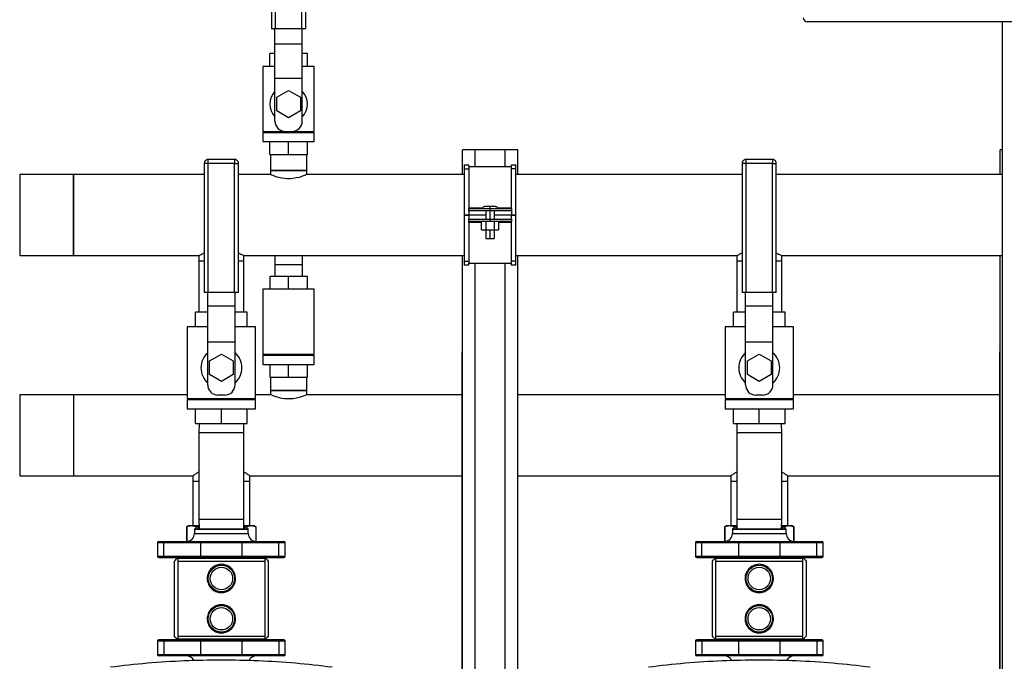
# Model space of a CAD drawing. Units: inches. Extents: x 0.4 to 10.6, y 0.4 to 8.1.
# Drawn here: x 6.5 to 7.6, y 3 to 3.7 of the extents above; entities that cross this region are included whole.
import ezdxf

# ---------------------------------------------------------------- set-up
doc = ezdxf.new("R2010")
doc.units = ezdxf.units.IN
doc.header["$MEASUREMENT"] = 0

msp = doc.modelspace()

# ---------------------------------------------------------------- linework, layer by layer
at = {"color": 7, "linetype": 'Continuous', "lineweight": 25}
for p, q in [((6.784, 3.8373), (6.784, 3.7299)), ((6.7886, 3.7299), (6.7886, 3.8373)), ((6.8194, 3.7299), (6.8194, 3.8373)), ((6.824, 3.7299), (6.824, 3.8373)), ((7.928, 3.7383), (7.4114, 3.7383)), ((7.6397, 3.7383), (7.6397, 2.5745)), ((6.7886, 3.7299), (6.784, 3.7299)), ((6.788, 3.7123), (6.788, 3.7299)), ((6.8194, 3.7299), (6.7886, 3.7299)), ((6.824, 3.7299), (6.8194, 3.7299)), ((6.82, 3.7123), (6.82, 3.7299)), ((6.788, 3.7123), (6.82, 3.7123)), ((6.788, 3.6723), (6.788, 3.7123)), ((6.82, 3.6723), (6.82, 3.7123)), ((6.7819, 3.6859), (6.7819, 3.7009)), ((6.788, 3.7009), (6.7819, 3.7009)), ((6.8262, 3.7009), (6.82, 3.7009)), ((6.8262, 3.6859), (6.8262, 3.7009)), ((6.774, 3.6859), (6.774, 3.6099)), ((6.788, 3.6859), (6.774, 3.6859)), ((6.834, 3.6859), (6.82, 3.6859)), ((6.834, 3.6099), (6.834, 3.6859)), ((6.788, 3.6723), (6.82, 3.6723)), ((6.788, 3.6219), (6.788, 3.6723)), ((6.82, 3.6219), (6.82, 3.6723)), ((6.7902, 3.6499), (6.804, 3.6579)), ((6.804, 3.6579), (6.8179, 3.6499)), ((6.7902, 3.6339), (6.7902, 3.6499)), ((6.8179, 3.6499), (6.8179, 3.6339)), ((6.804, 3.6259), (6.7902, 3.6339)), ((6.8179, 3.6339), (6.804, 3.6259)), ((6.774, 3.6099), (6.8, 3.6099)), ((6.7819, 3.6087), (6.7819, 3.6099)), ((6.8, 3.6099), (6.808, 3.6099)), ((6.804, 3.6087), (6.804, 3.6099)), ((6.808, 3.6099), (6.834, 3.6099)), ((6.8262, 3.6087), (6.8262, 3.6099)), ((6.774, 3.6087), (6.774, 3.5979)), ((6.774, 3.6087), (6.834, 3.6087)), ((6.774, 3.5979), (6.834, 3.5979)), ((6.7819, 3.5829), (6.7819, 3.5979)), ((6.804, 3.5829), (6.804, 3.5979)), ((6.8262, 3.5829), (6.8262, 3.5979)), ((6.834, 3.5979), (6.834, 3.6087)), ((7.0075, 3.5593), (7.0075, 3.5881)), ((7.0225, 3.5881), (7.0075, 3.5881)), ((7.0225, 3.5683), (7.0225, 3.5881)), ((7.0575, 3.5881), (7.0225, 3.5881)), ((7.0575, 3.5683), (7.0575, 3.5881)), ((7.0725, 3.5881), (7.0575, 3.5881)), ((7.0725, 3.5593), (7.0725, 3.5881)), ((7.6374, 3.5593), (7.6374, 3.5881)), ((7.6397, 3.5881), (7.6374, 3.5881)), ((6.7407, 3.577), (6.7099, 3.577)), ((6.7819, 3.5829), (6.804, 3.5829)), ((6.7828, 3.5829), (6.7828, 3.564)), ((6.804, 3.5829), (6.8262, 3.5829)), ((6.8252, 3.564), (6.8252, 3.5829)), ((7.3706, 3.577), (7.3398, 3.577)), ((6.7053, 3.5724), (6.7053, 3.421)), ((6.7099, 3.5724), (6.7087, 3.5724)), ((6.7099, 3.421), (6.7099, 3.5724)), ((6.7407, 3.5724), (6.7099, 3.5724)), ((6.7407, 3.421), (6.7407, 3.5724)), ((6.7453, 3.421), (6.7453, 3.5724)), ((6.7828, 3.564), (6.7828, 3.5593)), ((6.8252, 3.564), (6.7828, 3.564)), ((6.7828, 3.564), (6.8121, 3.564)), ((6.8121, 3.564), (6.8252, 3.564)), ((6.8252, 3.5593), (6.8252, 3.564)), ((7.0101, 3.5708), (7.0151, 3.5708)), ((7.0101, 3.5658), (7.0101, 3.5708)), ((7.0101, 3.5658), (7.0151, 3.5658)), ((7.0151, 3.5686), (7.0151, 3.5708)), ((7.0649, 3.5683), (7.0151, 3.5683)), ((7.0651, 3.5686), (7.0651, 3.5708)), ((7.0651, 3.5708), (7.0701, 3.5708)), ((7.0701, 3.5658), (7.0651, 3.5658)), ((7.0701, 3.5658), (7.0701, 3.5708)), ((7.3352, 3.5724), (7.3352, 3.421)), ((7.3398, 3.5724), (7.3386, 3.5724)), ((7.3398, 3.421), (7.3398, 3.5724)), ((7.3706, 3.5724), (7.3398, 3.5724)), ((7.3706, 3.421), (7.3706, 3.5724)), ((7.3752, 3.421), (7.3752, 3.5724)), ((6.5521, 3.5593), (6.4891, 3.5593)), ((6.4891, 3.5593), (6.4891, 3.4643)), ((6.7053, 3.5593), (6.5521, 3.5593)), ((6.5521, 3.5593), (6.5521, 3.5118)), ((6.5521, 3.4643), (6.5521, 3.5593)), ((6.7828, 3.5593), (6.7453, 3.5593)), ((7.0101, 3.5593), (6.8252, 3.5593)), ((7.3352, 3.5593), (7.0701, 3.5593)), ((7.6397, 3.5593), (7.3752, 3.5593)), ((7.0151, 3.5169), (7.0151, 3.5194)), ((7.0401, 3.5169), (7.0401, 3.5194)), ((7.0649, 3.5194), (7.0649, 3.5169)), ((6.5521, 3.5118), (6.5521, 3.4643)), ((7.0101, 3.5121), (7.0151, 3.5121)), ((7.0101, 3.5117), (7.0151, 3.5117)), ((7.0151, 3.5121), (7.0151, 3.5121)), ((7.0151, 3.5121), (7.0349, 3.5121)), ((7.0151, 3.5117), (7.0151, 3.5117)), ((7.0349, 3.5117), (7.0151, 3.5117)), ((7.0151, 3.5044), (7.0151, 3.5069)), ((7.0349, 3.5169), (7.0349, 3.5069)), ((7.0399, 3.5069), (7.0399, 3.5169)), ((7.0401, 3.5069), (7.0401, 3.5044)), ((7.0449, 3.5169), (7.0449, 3.5069)), ((7.0449, 3.5121), (7.0651, 3.5121)), ((7.0651, 3.5117), (7.0449, 3.5117)), ((7.0649, 3.5069), (7.0649, 3.5044)), ((7.0651, 3.5121), (7.0701, 3.5121)), ((7.0651, 3.5121), (7.0651, 3.5121)), ((7.0651, 3.5117), (7.0701, 3.5117)), ((7.0651, 3.5117), (7.0651, 3.5117)), ((7.0299, 3.4944), (7.0299, 3.5044)), ((7.0299, 3.4944), (7.0349, 3.4944)), ((7.0349, 3.5044), (7.0349, 3.4944)), ((7.0349, 3.4944), (7.0449, 3.4944)), ((7.0349, 3.4944), (7.0349, 3.4844)), ((7.0399, 3.4844), (7.0399, 3.4944)), ((7.0449, 3.5044), (7.0449, 3.4944)), ((7.0449, 3.4944), (7.0499, 3.4944)), ((7.0449, 3.4944), (7.0449, 3.4844)), ((7.0499, 3.5044), (7.0499, 3.4944)), ((6.4891, 3.4643), (6.5521, 3.4643)), ((6.5521, 3.4643), (6.699, 3.4643)), ((6.699, 3.4643), (6.699, 3.4581)), ((6.7516, 3.4643), (7.0101, 3.4643)), ((6.7516, 3.4581), (6.7516, 3.4643)), ((6.788, 3.4643), (6.788, 3.4541)), ((6.82, 3.4643), (6.82, 3.4541)), ((7.0075, 2.5698), (7.0075, 3.4643)), ((7.0701, 3.4643), (7.3289, 3.4643)), ((7.0725, 2.5698), (7.0725, 3.4643)), ((7.3289, 3.4643), (7.3289, 3.4581)), ((7.3815, 3.4643), (7.6397, 3.4643)), ((7.3815, 3.4581), (7.3815, 3.4643)), ((7.6374, 2.5745), (7.6374, 3.4643)), ((6.699, 3.4581), (6.699, 3.3982)), ((6.699, 3.4581), (6.7053, 3.4581)), ((6.7453, 3.4581), (6.7516, 3.4581)), ((6.7516, 3.3982), (6.7516, 3.4581)), ((6.788, 3.4541), (6.82, 3.4541)), ((6.788, 3.4541), (6.788, 3.4399)), ((6.82, 3.4541), (6.82, 3.4399)), ((7.0101, 3.458), (7.0151, 3.458)), ((7.0101, 3.453), (7.0101, 3.458)), ((7.0151, 3.453), (7.0101, 3.453)), ((7.0151, 3.4555), (7.0649, 3.4555)), ((7.0151, 3.453), (7.0151, 3.4552)), ((7.0225, 2.5698), (7.0225, 3.4555)), ((7.0575, 2.5698), (7.0575, 3.4555)), ((7.0651, 3.458), (7.065, 3.458)), ((7.0701, 3.458), (7.0651, 3.458)), ((7.0651, 3.453), (7.0651, 3.4553)), ((7.0701, 3.453), (7.0651, 3.453)), ((7.0701, 3.453), (7.0701, 3.458)), ((7.3289, 3.4581), (7.3289, 3.3982)), ((7.3289, 3.4581), (7.3352, 3.4581)), ((7.3752, 3.4581), (7.3815, 3.4581)), ((7.3815, 3.3982), (7.3815, 3.4581)), ((6.804, 3.4399), (6.7819, 3.4399)), ((6.7819, 3.4399), (6.7819, 3.4249)), ((6.8262, 3.4399), (6.804, 3.4399)), ((6.804, 3.4249), (6.804, 3.4399)), ((6.8262, 3.4249), (6.8262, 3.4399)), ((6.774, 3.4249), (6.774, 3.3489)), ((6.834, 3.4249), (6.774, 3.4249)), ((6.834, 3.3489), (6.834, 3.4249)), ((6.7099, 3.421), (6.7053, 3.421)), ((6.7093, 3.4054), (6.7093, 3.421)), ((6.7407, 3.421), (6.7099, 3.421)), ((6.7453, 3.421), (6.7407, 3.421)), ((6.7413, 3.4054), (6.7413, 3.421)), ((7.3398, 3.421), (7.3352, 3.421)), ((7.3392, 3.4054), (7.3392, 3.421)), ((7.3706, 3.421), (7.3398, 3.421)), ((7.3752, 3.421), (7.3706, 3.421)), ((7.3712, 3.4054), (7.3712, 3.421)), ((6.7093, 3.4054), (6.7413, 3.4054)), ((6.7093, 3.3634), (6.7093, 3.4054)), ((6.7413, 3.3634), (6.7413, 3.4054)), ((7.3392, 3.3634), (7.3392, 3.4054)), ((7.3392, 3.4054), (7.3712, 3.4054)), ((7.3712, 3.3634), (7.3712, 3.4054)), ((6.695, 3.381), (6.695, 3.3982)), ((6.7093, 3.3982), (6.695, 3.3982)), ((6.7556, 3.3982), (6.7413, 3.3982)), ((6.7556, 3.381), (6.7556, 3.3982)), ((7.3392, 3.3982), (7.3249, 3.3982)), ((7.3249, 3.381), (7.3249, 3.3982)), ((7.3855, 3.3982), (7.3712, 3.3982)), ((7.3855, 3.381), (7.3855, 3.3982)), ((6.6853, 3.381), (6.6853, 3.297)), ((6.7093, 3.381), (6.6853, 3.381)), ((6.7653, 3.381), (6.7413, 3.381)), ((6.7653, 3.297), (6.7653, 3.381)), ((7.3152, 3.381), (7.3152, 3.297)), ((7.3392, 3.381), (7.3152, 3.381)), ((7.3952, 3.381), (7.3712, 3.381)), ((7.3952, 3.297), (7.3952, 3.381)), ((6.7093, 3.3634), (6.7413, 3.3634)), ((6.7093, 3.313), (6.7093, 3.3634)), ((6.7413, 3.313), (6.7413, 3.3634)), ((7.3392, 3.3634), (7.3712, 3.3634)), ((7.3392, 3.313), (7.3392, 3.3634)), ((7.3712, 3.313), (7.3712, 3.3634)), ((6.7114, 3.341), (6.7253, 3.349)), ((6.7253, 3.349), (6.7391, 3.341)), ((6.774, 3.3489), (6.834, 3.3489)), ((6.774, 3.3477), (6.774, 3.3369)), ((6.774, 3.3477), (6.834, 3.3477)), ((6.7819, 3.3489), (6.7819, 3.3477)), ((6.804, 3.3477), (6.804, 3.3489)), ((6.8262, 3.3477), (6.8262, 3.3489)), ((6.834, 3.3369), (6.834, 3.3477)), ((7.0071, 2.5698), (7.0071, 3.3518)), ((7.0075, 3.3518), (7.0071, 3.3518)), ((7.3414, 3.341), (7.3552, 3.349)), ((7.3552, 3.349), (7.3691, 3.341)), ((7.637, 2.5745), (7.637, 3.3518)), ((7.6374, 3.3518), (7.637, 3.3518)), ((6.7114, 3.325), (6.7114, 3.341)), ((6.7391, 3.341), (6.7391, 3.325)), ((6.774, 3.3369), (6.834, 3.3369)), ((6.7819, 3.3369), (6.7819, 3.3219)), ((6.804, 3.3219), (6.804, 3.3369)), ((6.8262, 3.3219), (6.8262, 3.3369)), ((7.3414, 3.325), (7.3414, 3.341)), ((7.3691, 3.341), (7.3691, 3.325)), ((6.7253, 3.317), (6.7114, 3.325)), ((6.7391, 3.325), (6.7253, 3.317)), ((6.7819, 3.3219), (6.804, 3.3219)), ((6.7828, 3.3219), (6.7828, 3.3062)), ((6.804, 3.3219), (6.8262, 3.3219)), ((6.8252, 3.3062), (6.8252, 3.3219)), ((7.3552, 3.317), (7.3414, 3.325)), ((7.3691, 3.325), (7.3552, 3.317)), ((6.5521, 3.3014), (6.4891, 3.3014)), ((6.4891, 3.3014), (6.4891, 3.2065)), ((6.6853, 3.3014), (6.5521, 3.3014)), ((6.5521, 3.3014), (6.5521, 3.2065)), ((6.7293, 3.301), (6.7213, 3.301)), ((6.7828, 3.3014), (6.7653, 3.3014)), ((6.7828, 3.3062), (6.7828, 3.3014)), ((6.804, 3.3062), (6.7828, 3.3062)), ((6.7828, 3.3062), (6.8252, 3.3062)), ((6.8252, 3.3062), (6.804, 3.3062)), ((6.8252, 3.3014), (6.8252, 3.3062)), ((7.0071, 3.3014), (6.8252, 3.3014)), ((7.3152, 3.3014), (7.0725, 3.3014)), ((7.3592, 3.301), (7.3512, 3.301)), ((7.637, 3.3014), (7.3952, 3.3014)), ((6.6853, 3.297), (6.7653, 3.297)), ((6.6853, 3.2958), (6.6853, 3.285)), ((6.6853, 3.2958), (6.7653, 3.2958)), ((6.695, 3.2958), (6.695, 3.297)), ((6.7253, 3.2958), (6.7253, 3.297)), ((6.7556, 3.2958), (6.7556, 3.297)), ((6.7653, 3.285), (6.7653, 3.2958)), ((7.3152, 3.297), (7.3952, 3.297)), ((7.3152, 3.2958), (7.3152, 3.285)), ((7.3152, 3.2958), (7.3952, 3.2958)), ((7.3249, 3.2958), (7.3249, 3.297)), ((7.3552, 3.2958), (7.3552, 3.297)), ((7.3855, 3.2958), (7.3855, 3.297)), ((7.3952, 3.285), (7.3952, 3.2958)), ((6.6853, 3.285), (6.7653, 3.285)), ((6.695, 3.2678), (6.695, 3.285)), ((6.7253, 3.2678), (6.7253, 3.285)), ((6.7556, 3.2678), (6.7556, 3.285)), ((7.3152, 3.285), (7.3952, 3.285)), ((7.3249, 3.2678), (7.3249, 3.285)), ((7.3552, 3.2678), (7.3552, 3.285)), ((7.3855, 3.2678), (7.3855, 3.285)), ((6.695, 3.2678), (6.7253, 3.2678)), ((6.6991, 3.2678), (6.699, 3.2568)), ((6.7253, 3.2678), (6.7556, 3.2678)), ((6.7516, 3.2568), (6.7514, 3.2678)), ((7.3249, 3.2678), (7.3552, 3.2678)), ((7.3291, 3.2678), (7.3289, 3.2568)), ((7.3552, 3.2678), (7.3855, 3.2678)), ((7.3815, 3.2568), (7.3814, 3.2678)), ((6.699, 3.2568), (6.699, 3.1555)), ((6.7516, 3.1555), (6.7516, 3.2568)), ((7.3289, 3.2568), (7.3289, 3.1555)), ((7.3815, 3.1555), (7.3815, 3.2568)), ((6.4891, 3.2065), (6.5521, 3.2065)), ((6.5521, 3.2065), (6.6919, 3.2065)), ((6.6919, 3.2065), (6.6919, 3.2002)), ((6.7587, 3.2065), (7.0071, 3.2065)), ((6.7587, 3.2002), (6.7587, 3.2065)), ((7.0725, 3.2065), (7.3218, 3.2065)), ((7.3218, 3.2065), (7.3218, 3.2002)), ((7.3886, 3.2065), (7.637, 3.2065)), ((7.3886, 3.2002), (7.3886, 3.2065)), ((6.6919, 3.2002), (6.6919, 3.1482)), ((6.6919, 3.2002), (6.699, 3.2002)), ((6.7516, 3.2002), (6.7587, 3.2002)), ((6.7587, 3.1482), (6.7587, 3.2002)), ((7.3218, 3.2002), (7.3218, 3.1482)), ((7.3218, 3.2002), (7.3289, 3.2002)), ((7.3815, 3.2002), (7.3886, 3.2002)), ((7.3886, 3.1482), (7.3886, 3.2002)), ((6.6873, 3.1482), (6.6846, 3.1466)), ((6.6873, 3.1482), (6.6902, 3.1482)), ((6.6902, 3.1482), (6.6991, 3.1482)), ((6.699, 3.1555), (6.6991, 3.1445)), ((6.7514, 3.1445), (6.7516, 3.1555)), ((6.7515, 3.1482), (6.7604, 3.1482)), ((6.7604, 3.1482), (6.7632, 3.1482)), ((6.766, 3.1466), (6.7632, 3.1482)), ((7.3173, 3.1482), (7.3145, 3.1466)), ((7.3173, 3.1482), (7.3201, 3.1482)), ((7.3201, 3.1482), (7.329, 3.1482)), ((7.3289, 3.1555), (7.3291, 3.1445)), ((7.3814, 3.1445), (7.3815, 3.1555)), ((7.3814, 3.1482), (7.3903, 3.1482)), ((7.3903, 3.1482), (7.3932, 3.1482)), ((7.3959, 3.1466), (7.3932, 3.1482)), ((6.6846, 3.1468), (6.6846, 3.1295)), ((6.6938, 3.1437), (6.6938, 3.139)), ((6.6946, 3.1445), (6.756, 3.1445)), ((6.698, 3.1468), (6.6991, 3.147)), ((6.7515, 3.147), (6.7525, 3.1468)), ((6.7568, 3.139), (6.7568, 3.1437)), ((6.766, 3.1295), (6.766, 3.1468)), ((7.3145, 3.1468), (7.3145, 3.1295)), ((7.3237, 3.1437), (7.3237, 3.139)), ((7.3245, 3.1445), (7.3859, 3.1445)), ((7.328, 3.1468), (7.329, 3.147)), ((7.3814, 3.147), (7.3824, 3.1468)), ((7.3867, 3.139), (7.3867, 3.1437)), ((7.3959, 3.1295), (7.3959, 3.1468)), ((6.6505, 3.128), (6.6505, 3.1122)), ((6.6521, 3.1295), (6.6589, 3.1295)), ((6.7011, 3.128), (6.658, 3.128)), ((6.658, 3.1122), (6.658, 3.128)), ((6.6589, 3.1295), (6.7019, 3.1295)), ((6.7494, 3.128), (6.7011, 3.128)), ((6.7011, 3.1122), (6.7011, 3.128)), ((6.7019, 3.1295), (6.7486, 3.1295)), ((6.7486, 3.1295), (6.7917, 3.1295)), ((6.7494, 3.128), (6.7494, 3.1122)), ((6.7925, 3.128), (6.7494, 3.128)), ((6.7917, 3.1295), (6.7985, 3.1295)), ((6.7925, 3.1122), (6.7925, 3.128)), ((6.8001, 3.1122), (6.8001, 3.128)), ((7.2804, 3.128), (7.2804, 3.1122)), ((7.282, 3.1295), (7.2888, 3.1295)), ((7.3311, 3.128), (7.288, 3.128)), ((7.288, 3.1122), (7.288, 3.128)), ((7.2888, 3.1295), (7.3319, 3.1295)), ((7.3794, 3.128), (7.3311, 3.128)), ((7.3311, 3.1122), (7.3311, 3.128)), ((7.3319, 3.1295), (7.3785, 3.1295)), ((7.3785, 3.1295), (7.4216, 3.1295)), ((7.3794, 3.128), (7.3794, 3.1122)), ((7.4225, 3.128), (7.3794, 3.128)), ((7.4216, 3.1295), (7.4284, 3.1295)), ((7.4225, 3.1122), (7.4225, 3.128)), ((7.43, 3.1122), (7.43, 3.128)), ((6.6589, 3.1106), (6.6521, 3.1106)), ((6.658, 3.1122), (6.7011, 3.1122)), ((6.7019, 3.1106), (6.6589, 3.1106)), ((6.6704, 3.0185), (6.6704, 3.1067)), ((6.6734, 3.1099), (6.6741, 3.1099)), ((6.6741, 3.1099), (6.7765, 3.1099)), ((6.6741, 3.1067), (6.6741, 3.0185)), ((6.6741, 3.1067), (6.7765, 3.1067)), ((6.6812, 3.1106), (6.6812, 3.1099)), ((6.7011, 3.1122), (6.7494, 3.1122)), ((6.7486, 3.1106), (6.7019, 3.1106)), ((6.7917, 3.1106), (6.7486, 3.1106)), ((6.7494, 3.1122), (6.7925, 3.1122)), ((6.7694, 3.1099), (6.7694, 3.1106)), ((6.7765, 3.1099), (6.7772, 3.1099)), ((6.7765, 3.0185), (6.7765, 3.1067)), ((6.7802, 3.1067), (6.7802, 3.0185)), ((6.7985, 3.1106), (6.7917, 3.1106)), ((7.2888, 3.1106), (7.282, 3.1106)), ((7.288, 3.1122), (7.3311, 3.1122)), ((7.3319, 3.1106), (7.2888, 3.1106)), ((7.3003, 3.0185), (7.3003, 3.1067)), ((7.3033, 3.1099), (7.304, 3.1099)), ((7.304, 3.1099), (7.4064, 3.1099)), ((7.304, 3.1067), (7.304, 3.0185)), ((7.304, 3.1067), (7.4064, 3.1067)), ((7.3111, 3.1106), (7.3111, 3.1099)), ((7.3311, 3.1122), (7.3794, 3.1122)), ((7.3785, 3.1106), (7.3319, 3.1106)), ((7.4216, 3.1106), (7.3785, 3.1106)), ((7.3794, 3.1122), (7.4225, 3.1122)), ((7.3993, 3.1099), (7.3993, 3.1106)), ((7.4064, 3.1099), (7.4071, 3.1099)), ((7.4064, 3.0185), (7.4064, 3.1067)), ((7.4101, 3.1067), (7.4101, 3.0185)), ((7.4284, 3.1106), (7.4216, 3.1106)), ((6.6505, 3.013), (6.6505, 2.9973)), ((6.6521, 3.0146), (6.6589, 3.0146)), ((6.7011, 3.013), (6.658, 3.013)), ((6.658, 3.013), (6.658, 2.9973)), ((6.6589, 3.0146), (6.7019, 3.0146)), ((6.6741, 3.0154), (6.6734, 3.0154)), ((6.6741, 3.0185), (6.7765, 3.0185)), ((6.6741, 3.0154), (6.7765, 3.0154)), ((6.6812, 3.0154), (6.6812, 3.0146)), ((6.7494, 3.013), (6.7011, 3.013)), ((6.7011, 2.9973), (6.7011, 3.013)), ((6.7019, 3.0146), (6.7486, 3.0146)), ((6.7486, 3.0146), (6.7917, 3.0146)), ((6.7494, 3.013), (6.7494, 2.9973)), ((6.7925, 3.013), (6.7494, 3.013)), ((6.7694, 3.0146), (6.7694, 3.0154)), ((6.7765, 3.0154), (6.7772, 3.0154)), ((6.7917, 3.0146), (6.7985, 3.0146)), ((6.7925, 3.013), (6.7925, 2.9973)), ((6.8001, 2.9973), (6.8001, 3.013)), ((7.2804, 3.013), (7.2804, 2.9973)), ((7.282, 3.0146), (7.2888, 3.0146)), ((7.3311, 3.013), (7.288, 3.013)), ((7.288, 3.013), (7.288, 2.9973)), ((7.2888, 3.0146), (7.3319, 3.0146)), ((7.304, 3.0154), (7.3033, 3.0154)), ((7.304, 3.0185), (7.4064, 3.0185)), ((7.304, 3.0154), (7.4064, 3.0154)), ((7.3111, 3.0154), (7.3111, 3.0146)), ((7.3794, 3.013), (7.3311, 3.013)), ((7.3311, 2.9973), (7.3311, 3.013)), ((7.3319, 3.0146), (7.3785, 3.0146)), ((7.3785, 3.0146), (7.4216, 3.0146)), ((7.3794, 3.013), (7.3794, 2.9973)), ((7.4225, 3.013), (7.3794, 3.013)), ((7.3993, 3.0146), (7.3993, 3.0154)), ((7.4064, 3.0154), (7.4071, 3.0154)), ((7.4216, 3.0146), (7.4284, 3.0146)), ((7.4225, 3.013), (7.4225, 2.9973)), ((7.43, 2.9973), (7.43, 3.013)), ((6.6589, 2.9957), (6.6521, 2.9957)), ((6.658, 2.9973), (6.7011, 2.9973)), ((6.7019, 2.9957), (6.6589, 2.9957)), ((6.6921, 2.9916), (6.6921, 2.9903)), ((6.7011, 2.9973), (6.7494, 2.9973)), ((6.7486, 2.9957), (6.7019, 2.9957)), ((6.7917, 2.9957), (6.7486, 2.9957)), ((6.7494, 2.9973), (6.7925, 2.9973)), ((6.7585, 2.9903), (6.7585, 2.9916)), ((6.7985, 2.9957), (6.7917, 2.9957)), ((7.2888, 2.9957), (7.282, 2.9957)), ((7.288, 2.9973), (7.3311, 2.9973)), ((7.3319, 2.9957), (7.2888, 2.9957)), ((7.322, 2.9916), (7.322, 2.9903)), ((7.3311, 2.9973), (7.3794, 2.9973)), ((7.3785, 2.9957), (7.3319, 2.9957)), ((7.4216, 2.9957), (7.3785, 2.9957)), ((7.3794, 2.9973), (7.4225, 2.9973)), ((7.3884, 2.9903), (7.3884, 2.9916)), ((7.4284, 2.9957), (7.4216, 2.9957))]:
    msp.add_line(p, q, dxfattribs=at)
at = {"color": 1, "linetype": 'Continuous', "lineweight": 25}
for p, q in [((6.7099, 3.5724), (6.7099, 3.577)), ((6.7407, 3.577), (6.7407, 3.5724)), ((7.3398, 3.5724), (7.3398, 3.577)), ((7.3706, 3.577), (7.3706, 3.5724)), ((6.7087, 3.5724), (6.7053, 3.5724)), ((6.7407, 3.5724), (6.7453, 3.5724)), ((7.3386, 3.5724), (7.3352, 3.5724)), ((7.3706, 3.5724), (7.3752, 3.5724)), ((7.0151, 3.5205), (7.0314, 3.5205)), ((7.0484, 3.5205), (7.0649, 3.5205)), ((7.0151, 3.5166), (7.0151, 3.5121)), ((7.0151, 3.5117), (7.0151, 3.5072)), ((7.0651, 3.5166), (7.0651, 3.5121)), ((7.0651, 3.5072), (7.0651, 3.5117)), ((7.0299, 3.5033), (7.0151, 3.5033)), ((7.0649, 3.5033), (7.0499, 3.5033)), ((6.7516, 3.2568), (6.699, 3.2568)), ((7.3815, 3.2568), (7.3289, 3.2568)), ((6.699, 3.1555), (6.7516, 3.1555)), ((7.3289, 3.1555), (7.3815, 3.1555)), ((6.685, 3.1468), (6.685, 3.1296)), ((6.7568, 3.1437), (6.6938, 3.1437)), ((6.6938, 3.139), (6.7568, 3.139)), ((6.6955, 3.1468), (6.6955, 3.1445)), ((6.698, 3.1468), (6.698, 3.1445)), ((6.7525, 3.1468), (6.7525, 3.1445)), ((6.7551, 3.1468), (6.7551, 3.1445)), ((6.7656, 3.1468), (6.7656, 3.1296)), ((7.3149, 3.1468), (7.3149, 3.1296)), ((7.3867, 3.1437), (7.3237, 3.1437)), ((7.3237, 3.139), (7.3867, 3.139)), ((7.3254, 3.1468), (7.3254, 3.1445)), ((7.328, 3.1468), (7.328, 3.1445)), ((7.3824, 3.1468), (7.3824, 3.1445)), ((7.385, 3.1468), (7.385, 3.1445)), ((7.3955, 3.1468), (7.3955, 3.1296)), ((6.658, 3.128), (6.6505, 3.128)), ((6.8001, 3.128), (6.7925, 3.128)), ((7.288, 3.128), (7.2804, 3.128)), ((7.43, 3.128), (7.4225, 3.128)), ((6.6505, 3.1122), (6.658, 3.1122)), ((6.7925, 3.1122), (6.8001, 3.1122)), ((7.2804, 3.1122), (7.288, 3.1122)), ((7.4225, 3.1122), (7.43, 3.1122)), ((6.658, 3.013), (6.6505, 3.013)), ((6.8001, 3.013), (6.7925, 3.013)), ((7.288, 3.013), (7.2804, 3.013)), ((7.43, 3.013), (7.4225, 3.013)), ((6.6505, 2.9973), (6.658, 2.9973)), ((6.7925, 2.9973), (6.8001, 2.9973)), ((7.2804, 2.9973), (7.288, 2.9973)), ((7.4225, 2.9973), (7.43, 2.9973))]:
    msp.add_line(p, q, dxfattribs=at)
at = {"color": 7, "linetype": 'Continuous', "lineweight": 25, "flags": 128}
for points in [[(6.8252, 3.5593), (6.8249, 3.5592), (6.8241, 3.5588), (6.8229, 3.5583), (6.8211, 3.5576), (6.8189, 3.5568), (6.8162, 3.556), (6.813, 3.5553), (6.8095, 3.5547), (6.8061, 3.5544), (6.8025, 3.5544), (6.7993, 3.5546), (6.7962, 3.555), (6.7906, 3.5564), (6.7881, 3.5572), (6.786, 3.558), (6.7844, 3.5587), (6.7833, 3.5591), (6.7828, 3.5593), (6.7828, 3.5593)], [(6.8252, 3.3014), (6.8249, 3.3013), (6.8241, 3.301), (6.8229, 3.3004), (6.8211, 3.2997), (6.8189, 3.299), (6.8162, 3.2981), (6.813, 3.2974), (6.8095, 3.2968), (6.8061, 3.2965), (6.8025, 3.2965), (6.7993, 3.2967), (6.7962, 3.2972), (6.7906, 3.2985), (6.7881, 3.2993), (6.786, 3.3001), (6.7844, 3.3008), (6.7833, 3.3012), (6.7828, 3.3014), (6.7828, 3.3014)]]:
    msp.add_lwpolyline(points, dxfattribs=at)
at = {"color": 7, "linetype": 'Continuous', "lineweight": 25}
for centre, radius in [((6.7253, 3.0862), 0.0155), ((6.7253, 3.0862), 0.0131), ((7.3552, 3.0862), 0.0155), ((7.3552, 3.0862), 0.0131), ((6.7253, 3.039), 0.0155), ((6.7253, 3.039), 0.0131), ((7.3552, 3.039), 0.0155), ((7.3552, 3.039), 0.0131)]:
    msp.add_circle(centre, radius, dxfattribs=at)
for centre, radius, start, end in [((7.4114, 3.743), 0.00472, 180, 270), ((6.804, 3.6419), 0.022, 136.6582, 223.3418), ((6.804, 3.6419), 0.022, 316.6582, 43.3418), ((6.8, 3.6219), 0.012, 180, 270), ((6.808, 3.6219), 0.012, 270, 0), ((6.7253, 3.333), 0.024, 131.8103, 228.1897), ((6.7253, 3.333), 0.024, 311.8103, 48.1897), ((7.3552, 3.333), 0.024, 131.8103, 228.1897), ((7.3552, 3.333), 0.024, 311.8103, 48.1897), ((6.7213, 3.313), 0.012, 180, 270), ((6.7293, 3.313), 0.012, 270, 0), ((7.3512, 3.313), 0.012, 180, 270), ((7.3592, 3.313), 0.012, 270, 0), ((6.6843, 3.139), 0.00945, 270, 0), ((6.6946, 3.1437), 0.000787, 90, 180), ((6.756, 3.1437), 0.000787, 0, 90), ((6.7662, 3.139), 0.00945, 180, 270), ((7.3143, 3.139), 0.00945, 270, 0), ((7.3245, 3.1437), 0.000787, 90, 180), ((7.3859, 3.1437), 0.000787, 0, 90), ((7.3962, 3.139), 0.00945, 180, 270), ((6.6521, 3.128), 0.00157, 90, 180), ((6.6594, 3.1283), 0.0014, 113.2204, 191.8307), ((6.7025, 3.1283), 0.0014, 113.2204, 191.8307), ((6.7481, 3.1283), 0.0014, 348.1693, 66.7796), ((6.7912, 3.1283), 0.0014, 348.1693, 66.7796), ((6.7985, 3.128), 0.00157, 0, 90), ((7.282, 3.128), 0.00157, 90, 180), ((7.2893, 3.1283), 0.0014, 113.2204, 191.8307), ((7.3324, 3.1283), 0.0014, 113.2204, 191.8307), ((7.378, 3.1283), 0.0014, 348.1693, 66.7796), ((7.4211, 3.1283), 0.0014, 348.1693, 66.7796), ((7.4284, 3.128), 0.00157, 0, 90), ((6.6521, 3.1122), 0.00157, 180, 270), ((6.6594, 3.1119), 0.0014, 168.1693, 246.7796), ((6.7025, 3.1119), 0.0014, 168.1693, 246.7796), ((6.7481, 3.1119), 0.0014, 293.2204, 11.8307), ((6.7912, 3.1119), 0.0014, 293.2204, 11.8307), ((6.7985, 3.1122), 0.00157, 270, 0), ((7.282, 3.1122), 0.00157, 180, 270), ((7.2893, 3.1119), 0.0014, 168.1693, 246.7796), ((7.3324, 3.1119), 0.0014, 168.1693, 246.7796), ((7.378, 3.1119), 0.0014, 293.2204, 11.8307), ((7.4211, 3.1119), 0.0014, 293.2204, 11.8307), ((7.4284, 3.1122), 0.00157, 270, 0), ((6.6521, 3.013), 0.00157, 90, 180), ((6.6594, 3.0133), 0.0014, 113.2204, 191.8307), ((6.7025, 3.0133), 0.0014, 113.2204, 191.8307), ((6.7481, 3.0133), 0.0014, 348.1693, 66.7796), ((6.7912, 3.0133), 0.0014, 348.1693, 66.7796), ((6.7985, 3.013), 0.00157, 0, 90), ((7.282, 3.013), 0.00157, 90, 180), ((7.2893, 3.0133), 0.0014, 113.2204, 191.8307), ((7.3324, 3.0133), 0.0014, 113.2204, 191.8307), ((7.378, 3.0133), 0.0014, 348.1693, 66.7796), ((7.4211, 3.0133), 0.0014, 348.1693, 66.7796), ((7.4284, 3.013), 0.00157, 0, 90), ((6.6521, 2.9973), 0.00157, 180, 270), ((6.6594, 2.997), 0.0014, 168.1693, 246.7796), ((6.6843, 2.9862), 0.00945, 25.6836, 90), ((6.7025, 2.997), 0.0014, 168.1693, 246.7796), ((6.7481, 2.997), 0.0014, 293.2204, 11.8307), ((6.7662, 2.9862), 0.00945, 90, 154.6392), ((6.7912, 2.997), 0.0014, 293.2204, 11.8307), ((6.7985, 2.9973), 0.00157, 270, 0), ((7.282, 2.9973), 0.00157, 180, 270), ((7.2893, 2.997), 0.0014, 168.1693, 246.7796), ((7.3143, 2.9862), 0.00945, 25.6836, 90), ((7.3324, 2.997), 0.0014, 168.1693, 246.7796), ((7.378, 2.997), 0.0014, 293.2204, 11.8307), ((7.3962, 2.9862), 0.00945, 90, 154.6392), ((7.4211, 2.997), 0.0014, 293.2204, 11.8307), ((7.4284, 2.9973), 0.00157, 270, 0)]:
    msp.add_arc(centre, radius, start, end, dxfattribs=at)
for points, knots in [([(6.7099, 3.577), (6.7094, 3.577), (6.7085, 3.5769), (6.7073, 3.5763), (6.7063, 3.5754), (6.7058, 3.5745), (6.7054, 3.5735), (6.7053, 3.5728), (6.7053, 3.5724)], [0, 0, 0, 0, 0.187619, 0.383921, 0.569813, 0.699354, 0.827797, 1, 1, 1, 1]), ([(6.7453, 3.5724), (6.7452, 3.5729), (6.7452, 3.5737), (6.7447, 3.5747), (6.7442, 3.5755), (6.7433, 3.5763), (6.7422, 3.5768), (6.7412, 3.5771), (6.7407, 3.577), (6.7407, 3.577)], [0, 0, 0, 0, 0.213625, 0.302868, 0.452081, 0.611613, 0.787834, 0.979123, 1, 1, 1, 1]), ([(7.3398, 3.577), (7.3394, 3.577), (7.3384, 3.5769), (7.3372, 3.5763), (7.3363, 3.5754), (7.3357, 3.5745), (7.3353, 3.5735), (7.3352, 3.5728), (7.3352, 3.5724)], [0, 0, 0, 0, 0.187619, 0.383921, 0.569813, 0.699354, 0.827797, 1, 1, 1, 1]), ([(7.3752, 3.5724), (7.3752, 3.5729), (7.3751, 3.5737), (7.3746, 3.5747), (7.3741, 3.5755), (7.3732, 3.5763), (7.3721, 3.5768), (7.3712, 3.5771), (7.3707, 3.577), (7.3706, 3.577)], [0, 0, 0, 0, 0.213625, 0.302868, 0.452081, 0.611613, 0.787834, 0.979123, 1, 1, 1, 1]), ([(7.0101, 3.5121), (7.0101, 3.5155), (7.0101, 3.5218), (7.0101, 3.5309), (7.0101, 3.5391), (7.0101, 3.5465), (7.0101, 3.553), (7.0101, 3.5584), (7.0101, 3.5625), (7.0101, 3.5652), (7.0101, 3.5656), (7.0101, 3.5658)], [0, 0, 0, 0, 0.119521, 0.226876, 0.334233, 0.441639, 0.549047, 0.657365, 0.765677, 0.882829, 1, 1, 1, 1]), ([(7.0151, 3.5683), (7.0151, 3.5682), (7.0151, 3.5679), (7.0151, 3.5654), (7.0151, 3.5615), (7.0151, 3.5562), (7.0151, 3.5497), (7.0151, 3.542), (7.0151, 3.5335), (7.0151, 3.5262), (7.0151, 3.5218), (7.0151, 3.5205)], [0, 0, 0, 0, 0.118832, 0.237646, 0.356507, 0.475375, 0.593973, 0.712568, 0.831987, 0.951403, 1, 1, 1, 1]), ([(7.0649, 3.5205), (7.0649, 3.5236), (7.0649, 3.5298), (7.0649, 3.5386), (7.0649, 3.5465), (7.0649, 3.5536), (7.0649, 3.5594), (7.0649, 3.564), (7.0649, 3.567), (7.0649, 3.5682), (7.0649, 3.5683), (7.0649, 3.5683)], [0, 0, 0, 0, 0.1184454, 0.2368902, 0.3553039, 0.4737221, 0.5929571, 0.7121852, 0.8311371, 0.9500973, 1, 1, 1, 1]), ([(7.0701, 3.5121), (7.0701, 3.5155), (7.0701, 3.5218), (7.0701, 3.5309), (7.0701, 3.5391), (7.0701, 3.5465), (7.0701, 3.553), (7.0701, 3.5584), (7.0701, 3.5625), (7.0701, 3.5652), (7.0701, 3.5656), (7.0701, 3.5658)], [0, 0, 0, 0, 0.1195213, 0.2268765, 0.3342328, 0.4416385, 0.5490471, 0.6573654, 0.7656774, 0.8828294, 1, 1, 1, 1]), ([(7.0151, 3.5205), (7.0151, 3.5204), (7.0151, 3.5201), (7.0151, 3.5198), (7.0151, 3.5197), (7.0151, 3.5195), (7.0151, 3.5195), (7.0151, 3.5195), (7.0151, 3.5195)], [0, 0, 0, 0, 0.336521, 0.480558, 0.615108, 0.746944, 0.883246, 1, 1, 1, 1]), ([(7.0151, 3.5194), (7.0155, 3.5194), (7.0163, 3.5194), (7.0182, 3.5194), (7.0206, 3.5194), (7.0236, 3.5194), (7.027, 3.5194), (7.0309, 3.5194), (7.0353, 3.5194), (7.0384, 3.5194), (7.0401, 3.5194)], [0, 0, 0, 0, 0.105447, 0.209006, 0.315011, 0.427514, 0.549925, 0.684903, 0.834439, 1, 1, 1, 1]), ([(7.0312, 3.5195), (7.0312, 3.5199), (7.0313, 3.5206), (7.032, 3.5214), (7.0327, 3.5219), (7.0333, 3.5219), (7.0336, 3.5219)], [0, 0, 0, 0, 0.279653, 0.559212, 0.779632, 1, 1, 1, 1]), ([(7.0399, 3.5219), (7.0391, 3.5219), (7.0374, 3.5219), (7.0353, 3.5219), (7.0339, 3.5219), (7.0337, 3.5219), (7.0336, 3.5219)], [0, 0, 0, 0, 0.250273, 0.500469, 0.750859, 1, 1, 1, 1]), ([(7.0399, 3.5195), (7.0399, 3.5199), (7.0399, 3.5206), (7.0399, 3.5214), (7.0399, 3.5219), (7.0399, 3.5219), (7.0399, 3.5219)], [0, 0, 0, 0, 0.279653, 0.559212, 0.779632, 1, 1, 1, 1]), ([(7.0463, 3.5219), (7.0462, 3.5219), (7.046, 3.5219), (7.0445, 3.5219), (7.0424, 3.5219), (7.0408, 3.5219), (7.0399, 3.5219)], [0, 0, 0, 0, 0.24904, 0.499385, 0.749777, 1, 1, 1, 1]), ([(7.0401, 3.5194), (7.0417, 3.5194), (7.0449, 3.5194), (7.0493, 3.5194), (7.0533, 3.5194), (7.0567, 3.5194), (7.0596, 3.5194), (7.062, 3.5194), (7.0638, 3.5194), (7.0645, 3.5194), (7.0649, 3.5194)], [0, 0, 0, 0, 0.166805, 0.316866, 0.451743, 0.573583, 0.685285, 0.790589, 0.893933, 1, 1, 1, 1]), ([(7.0463, 3.5219), (7.0466, 3.5219), (7.0473, 3.5218), (7.0481, 3.5212), (7.0486, 3.5204), (7.0486, 3.5198), (7.0487, 3.5195)], [0, 0, 0, 0, 0.279653, 0.559212, 0.779632, 1, 1, 1, 1]), ([(7.0649, 3.5195), (7.0649, 3.5195), (7.0649, 3.5195), (7.0649, 3.5195), (7.0649, 3.5197), (7.0649, 3.5198), (7.0649, 3.5201), (7.0649, 3.5204), (7.0649, 3.5205)], [0, 0, 0, 0, 0.116754, 0.253056, 0.384892, 0.519442, 0.663479, 1, 1, 1, 1]), ([(7.0101, 3.458), (7.0101, 3.4582), (7.0101, 3.4586), (7.0101, 3.4613), (7.0101, 3.4651), (7.0101, 3.4703), (7.0101, 3.4767), (7.0101, 3.4841), (7.0101, 3.4925), (7.0101, 3.5018), (7.0101, 3.5084), (7.0101, 3.5117)], [0, 0, 0, 0, 0.119628, 0.226859, 0.334091, 0.441412, 0.548737, 0.657197, 0.76565, 0.882816, 1, 1, 1, 1]), ([(7.0401, 3.5169), (7.0384, 3.5169), (7.0353, 3.5169), (7.0309, 3.5169), (7.027, 3.5169), (7.0236, 3.5169), (7.0206, 3.5169), (7.0182, 3.5169), (7.0163, 3.5169), (7.0155, 3.5169), (7.0151, 3.5169)], [0, 0, 0, 0, 0.165561, 0.315097, 0.450075, 0.572486, 0.684989, 0.790994, 0.894553, 1, 1, 1, 1]), ([(7.0151, 3.5069), (7.0155, 3.5069), (7.0163, 3.5069), (7.0182, 3.5069), (7.0206, 3.5069), (7.0236, 3.5069), (7.027, 3.5069), (7.0309, 3.5069), (7.0353, 3.5069), (7.0384, 3.5069), (7.0401, 3.5069)], [0, 0, 0, 0, 0.105447, 0.209006, 0.315011, 0.427514, 0.549925, 0.684903, 0.834439, 1, 1, 1, 1]), ([(7.0649, 3.5169), (7.0645, 3.5169), (7.0638, 3.5169), (7.062, 3.5169), (7.0596, 3.5169), (7.0567, 3.5169), (7.0533, 3.5169), (7.0493, 3.5169), (7.0449, 3.5169), (7.0417, 3.5169), (7.0401, 3.5169)], [0, 0, 0, 0, 0.106067, 0.209411, 0.314715, 0.426417, 0.548257, 0.683134, 0.833195, 1, 1, 1, 1]), ([(7.0401, 3.5069), (7.0417, 3.5069), (7.0449, 3.5069), (7.0493, 3.5069), (7.0533, 3.5069), (7.0567, 3.5069), (7.0596, 3.5069), (7.062, 3.5069), (7.0638, 3.5069), (7.0645, 3.5069), (7.0649, 3.5069)], [0, 0, 0, 0, 0.166805, 0.316866, 0.451743, 0.573583, 0.685285, 0.790589, 0.893933, 1, 1, 1, 1]), ([(7.0701, 3.458), (7.0701, 3.4582), (7.0701, 3.4586), (7.0701, 3.4613), (7.0701, 3.4651), (7.0701, 3.4703), (7.0701, 3.4767), (7.0701, 3.4841), (7.0701, 3.4925), (7.0701, 3.5018), (7.0701, 3.5084), (7.0701, 3.5117)], [0, 0, 0, 0, 0.119628, 0.226859, 0.334091, 0.441412, 0.548737, 0.657197, 0.76565, 0.882816, 1, 1, 1, 1]), ([(7.0401, 3.5044), (7.0384, 3.5044), (7.0353, 3.5044), (7.0309, 3.5044), (7.027, 3.5044), (7.0236, 3.5044), (7.0206, 3.5044), (7.0182, 3.5044), (7.0163, 3.5044), (7.0155, 3.5044), (7.0151, 3.5044)], [0, 0, 0, 0, 0.165561, 0.315097, 0.450075, 0.572486, 0.684989, 0.790994, 0.894553, 1, 1, 1, 1]), ([(7.0151, 3.5033), (7.0151, 3.5035), (7.0151, 3.5037), (7.0151, 3.504), (7.0151, 3.5041), (7.0151, 3.5043), (7.0151, 3.5044), (7.0151, 3.5044), (7.0151, 3.5044)], [0, 0, 0, 0, 0.336521, 0.480558, 0.615108, 0.746944, 0.883246, 1, 1, 1, 1]), ([(7.0151, 3.5033), (7.0151, 3.5002), (7.0151, 3.494), (7.0151, 3.4853), (7.0151, 3.4773), (7.0151, 3.4703), (7.0151, 3.4644), (7.0151, 3.4599), (7.0151, 3.4569), (7.0151, 3.4556), (7.0151, 3.4555), (7.0151, 3.4555)], [0, 0, 0, 0, 0.118373, 0.2367448, 0.3550878, 0.4734354, 0.5925704, 0.7116991, 0.8306406, 0.949591, 1, 1, 1, 1]), ([(7.0649, 3.5044), (7.0645, 3.5044), (7.0638, 3.5044), (7.062, 3.5044), (7.0596, 3.5044), (7.0567, 3.5044), (7.0533, 3.5044), (7.0493, 3.5044), (7.0449, 3.5044), (7.0417, 3.5044), (7.0401, 3.5044)], [0, 0, 0, 0, 0.106067, 0.209411, 0.314715, 0.426417, 0.548257, 0.683134, 0.833195, 1, 1, 1, 1]), ([(7.0649, 3.5033), (7.0649, 3.5035), (7.0649, 3.5037), (7.0649, 3.504), (7.0649, 3.5041), (7.0649, 3.5043), (7.0649, 3.5044), (7.0649, 3.5044), (7.0649, 3.5044)], [0, 0, 0, 0, 0.336521, 0.480558, 0.615108, 0.746944, 0.883246, 1, 1, 1, 1]), ([(7.0649, 3.4555), (7.0649, 3.4557), (7.0649, 3.456), (7.0649, 3.4584), (7.0649, 3.4623), (7.0649, 3.4676), (7.0649, 3.4742), (7.0649, 3.4818), (7.0649, 3.4903), (7.0649, 3.4976), (7.0649, 3.502), (7.0649, 3.5033)], [0, 0, 0, 0, 0.118958, 0.237898, 0.356889, 0.475887, 0.594512, 0.713135, 0.832468, 0.951798, 1, 1, 1, 1]), ([(7.0349, 3.4844), (7.035, 3.4844), (7.0351, 3.4844), (7.036, 3.4844), (7.0372, 3.4844), (7.0386, 3.4844), (7.0396, 3.4844), (7.0399, 3.4844)], [0, 0, 0, 0, 0.214318, 0.428694, 0.642911, 0.858651, 1, 1, 1, 1]), ([(7.0399, 3.4844), (7.0405, 3.4844), (7.0416, 3.4844), (7.0431, 3.4844), (7.0442, 3.4844), (7.0448, 3.4844), (7.0449, 3.4844), (7.0449, 3.4844)], [0, 0, 0, 0, 0.214318, 0.428694, 0.642911, 0.858651, 1, 1, 1, 1]), ([(6.699, 3.4643), (6.699, 3.4644), (6.6992, 3.4645), (6.7001, 3.465), (6.7017, 3.4658), (6.7034, 3.4667), (6.7048, 3.4673), (6.7053, 3.4675)], [0, 0, 0, 0, 0.214166, 0.435061, 0.649107, 0.868632, 1, 1, 1, 1]), ([(6.7453, 3.4675), (6.7458, 3.4673), (6.7473, 3.4666), (6.7492, 3.4656), (6.7511, 3.4646), (6.7514, 3.4644), (6.7516, 3.4643)], [0, 0, 0, 0, 0.128278, 0.380049, 0.640625, 1, 1, 1, 1]), ([(7.3289, 3.4643), (7.329, 3.4644), (7.3291, 3.4645), (7.3301, 3.465), (7.3316, 3.4658), (7.3333, 3.4667), (7.3347, 3.4673), (7.3352, 3.4675)], [0, 0, 0, 0, 0.214166, 0.435061, 0.649107, 0.868632, 1, 1, 1, 1]), ([(7.3752, 3.4675), (7.3757, 3.4673), (7.3772, 3.4666), (7.3791, 3.4656), (7.3811, 3.4646), (7.3813, 3.4644), (7.3815, 3.4643)], [0, 0, 0, 0, 0.128278, 0.380049, 0.640625, 1, 1, 1, 1]), ([(6.6919, 3.2065), (6.692, 3.2065), (6.6921, 3.2066), (6.6932, 3.2074), (6.695, 3.2086), (6.6969, 3.2099), (6.6984, 3.2108), (6.699, 3.2111)], [0, 0, 0, 0, 0.21601, 0.439069, 0.654916, 0.876117, 1, 1, 1, 1]), ([(6.7516, 3.2111), (6.7523, 3.2107), (6.7542, 3.2095), (6.7563, 3.2081), (6.7579, 3.207), (6.7586, 3.2065), (6.7586, 3.2065), (6.7587, 3.2065)], [0, 0, 0, 0, 0.15115, 0.442349, 0.652114, 0.867698, 1, 1, 1, 1]), ([(7.3218, 3.2065), (7.3219, 3.2065), (7.322, 3.2066), (7.3232, 3.2074), (7.3249, 3.2086), (7.3268, 3.2099), (7.3284, 3.2108), (7.3289, 3.2111)], [0, 0, 0, 0, 0.21601, 0.439069, 0.654916, 0.876117, 1, 1, 1, 1]), ([(7.3815, 3.2111), (7.3822, 3.2107), (7.3841, 3.2095), (7.3862, 3.2081), (7.3878, 3.207), (7.3885, 3.2065), (7.3886, 3.2065), (7.3886, 3.2065)], [0, 0, 0, 0, 0.1511501, 0.4423487, 0.6521143, 0.8676977, 1, 1, 1, 1]), ([(6.685, 3.1468), (6.6858, 3.1472), (6.6876, 3.148), (6.6893, 3.1481), (6.6902, 3.1482)], [0, 0, 0, 0, 0.502141, 1, 1, 1, 1]), ([(6.6902, 3.1482), (6.6911, 3.1481), (6.6929, 3.148), (6.6946, 3.1472), (6.6955, 3.1468)], [0, 0, 0, 0, 0.498035, 1, 1, 1, 1]), ([(6.7551, 3.1468), (6.756, 3.1472), (6.7577, 3.148), (6.7595, 3.1481), (6.7604, 3.1482)], [0, 0, 0, 0, 0.502141, 1, 1, 1, 1]), ([(6.7604, 3.1482), (6.7612, 3.1481), (6.763, 3.148), (6.7647, 3.1472), (6.7656, 3.1468)], [0, 0, 0, 0, 0.498035, 1, 1, 1, 1]), ([(7.3149, 3.1468), (7.3158, 3.1472), (7.3175, 3.148), (7.3193, 3.1481), (7.3201, 3.1482)], [0, 0, 0, 0, 0.502141, 1, 1, 1, 1]), ([(7.3201, 3.1482), (7.321, 3.1481), (7.3228, 3.148), (7.3245, 3.1472), (7.3254, 3.1468)], [0, 0, 0, 0, 0.498035, 1, 1, 1, 1]), ([(7.385, 3.1468), (7.3859, 3.1472), (7.3876, 3.148), (7.3894, 3.1481), (7.3903, 3.1482)], [0, 0, 0, 0, 0.502141, 1, 1, 1, 1]), ([(7.3903, 3.1482), (7.3912, 3.1481), (7.3929, 3.148), (7.3947, 3.1472), (7.3955, 3.1468)], [0, 0, 0, 0, 0.498035, 1, 1, 1, 1]), ([(6.6846, 3.1466), (6.6846, 3.1466), (6.6846, 3.1466), (6.6849, 3.1468), (6.685, 3.1468)], [0, 0, 0, 0, 0.497144, 1, 1, 1, 1]), ([(6.6955, 3.1468), (6.6956, 3.1468), (6.6959, 3.1466), (6.6965, 3.1466), (6.6972, 3.1466), (6.6978, 3.1468), (6.698, 3.1468)], [0, 0, 0, 0, 0.251075, 0.499633, 0.748579, 1, 1, 1, 1]), ([(6.7525, 3.1468), (6.7528, 3.1468), (6.7534, 3.1466), (6.7541, 3.1466), (6.7547, 3.1466), (6.7549, 3.1468), (6.7551, 3.1468)], [0, 0, 0, 0, 0.251075, 0.499633, 0.748579, 1, 1, 1, 1]), ([(6.7656, 3.1468), (6.7657, 3.1468), (6.7659, 3.1467), (6.766, 3.1466), (6.766, 3.1466), (6.766, 3.1466)], [0, 0, 0, 0, 0.502146, 0.999256, 1, 1, 1, 1]), ([(7.3145, 3.1466), (7.3145, 3.1466), (7.3146, 3.1466), (7.3148, 3.1468), (7.3149, 3.1468)], [0, 0, 0, 0, 0.497144, 1, 1, 1, 1]), ([(7.3254, 3.1468), (7.3255, 3.1468), (7.3258, 3.1466), (7.3264, 3.1466), (7.3271, 3.1466), (7.3277, 3.1468), (7.328, 3.1468)], [0, 0, 0, 0, 0.251075, 0.499633, 0.748579, 1, 1, 1, 1]), ([(7.3824, 3.1468), (7.3827, 3.1468), (7.3833, 3.1466), (7.384, 3.1466), (7.3846, 3.1466), (7.3849, 3.1468), (7.385, 3.1468)], [0, 0, 0, 0, 0.251075, 0.499633, 0.748579, 1, 1, 1, 1]), ([(7.3955, 3.1468), (7.3956, 3.1468), (7.3958, 3.1467), (7.3959, 3.1466), (7.3959, 3.1466), (7.3959, 3.1466)], [0, 0, 0, 0, 0.502146, 0.999256, 1, 1, 1, 1]), ([(6.6704, 3.1067), (6.671, 3.1074), (6.6722, 3.1086), (6.673, 3.1095), (6.6734, 3.1099)], [0, 0, 0, 0, 0.594695, 1, 1, 1, 1]), ([(6.6741, 3.1099), (6.6741, 3.1095), (6.6741, 3.1087), (6.6741, 3.1074), (6.6741, 3.1067)], [0, 0, 0, 0, 0.497769, 1, 1, 1, 1]), ([(6.7253, 3.1028), (6.7271, 3.1026), (6.7307, 3.1022), (6.7356, 3.0995), (6.7394, 3.0955), (6.7416, 3.0903), (6.7421, 3.0847), (6.7407, 3.0794), (6.7376, 3.0748), (6.7332, 3.0714), (6.7288, 3.0699), (6.7243, 3.0696), (6.7198, 3.0703), (6.715, 3.0729), (6.7112, 3.077), (6.7089, 3.0822), (6.7085, 3.0878), (6.7099, 3.0931), (6.7129, 3.0977), (6.7173, 3.1011), (6.7218, 3.1026), (6.7245, 3.1027), (6.7253, 3.1028)], [0, 0, 0, 0, 0.052078, 0.104105, 0.157483, 0.212039, 0.265052, 0.316166, 0.368, 0.421993, 0.476324, 0.5, 0.552078, 0.604105, 0.657483, 0.712039, 0.765052, 0.816166, 0.868, 0.921993, 0.976324, 1, 1, 1, 1]), ([(6.7765, 3.1067), (6.7765, 3.1074), (6.7765, 3.1087), (6.7765, 3.1095), (6.7765, 3.1099)], [0, 0, 0, 0, 0.498002, 1, 1, 1, 1]), ([(6.7772, 3.1099), (6.7776, 3.1094), (6.7785, 3.1085), (6.7796, 3.1073), (6.7802, 3.1067)], [0, 0, 0, 0, 0.491852, 1, 1, 1, 1]), ([(7.3003, 3.1067), (7.301, 3.1074), (7.3021, 3.1086), (7.303, 3.1095), (7.3033, 3.1099)], [0, 0, 0, 0, 0.594695, 1, 1, 1, 1]), ([(7.304, 3.1099), (7.304, 3.1095), (7.304, 3.1087), (7.304, 3.1074), (7.304, 3.1067)], [0, 0, 0, 0, 0.497769, 1, 1, 1, 1]), ([(7.3552, 3.1028), (7.357, 3.1026), (7.3606, 3.1022), (7.3655, 3.0995), (7.3693, 3.0955), (7.3716, 3.0903), (7.372, 3.0847), (7.3706, 3.0794), (7.3676, 3.0748), (7.3632, 3.0714), (7.3587, 3.0699), (7.3542, 3.0696), (7.3498, 3.0703), (7.3449, 3.0729), (7.3411, 3.077), (7.3388, 3.0822), (7.3384, 3.0878), (7.3398, 3.0931), (7.3428, 3.0977), (7.3473, 3.1011), (7.3517, 3.1026), (7.3544, 3.1027), (7.3552, 3.1028)], [0, 0, 0, 0, 0.052078, 0.104105, 0.157483, 0.212039, 0.265052, 0.316166, 0.368, 0.421993, 0.476324, 0.5, 0.552078, 0.604105, 0.657483, 0.712039, 0.765052, 0.816166, 0.868, 0.921993, 0.976324, 1, 1, 1, 1]), ([(7.4064, 3.1067), (7.4064, 3.1074), (7.4064, 3.1087), (7.4064, 3.1095), (7.4064, 3.1099)], [0, 0, 0, 0, 0.498002, 1, 1, 1, 1]), ([(7.4071, 3.1099), (7.4075, 3.1094), (7.4084, 3.1085), (7.4096, 3.1073), (7.4101, 3.1067)], [0, 0, 0, 0, 0.491852, 1, 1, 1, 1]), ([(6.7253, 3.0555), (6.7271, 3.0553), (6.7307, 3.055), (6.7356, 3.0523), (6.7394, 3.0482), (6.7416, 3.043), (6.7421, 3.0374), (6.7407, 3.0321), (6.7376, 3.0276), (6.7332, 3.0241), (6.7288, 3.0227), (6.7243, 3.0223), (6.7198, 3.0231), (6.715, 3.0257), (6.7112, 3.0298), (6.7089, 3.0349), (6.7085, 3.0405), (6.7099, 3.0458), (6.7129, 3.0504), (6.7173, 3.0538), (6.7218, 3.0554), (6.7245, 3.0555), (6.7253, 3.0555)], [0, 0, 0, 0, 0.052078, 0.104105, 0.157483, 0.212039, 0.265052, 0.316166, 0.368, 0.421993, 0.476324, 0.5, 0.552078, 0.604105, 0.657483, 0.712039, 0.765052, 0.816166, 0.868, 0.921993, 0.976324, 1, 1, 1, 1]), ([(7.3552, 3.0555), (7.357, 3.0553), (7.3606, 3.055), (7.3655, 3.0523), (7.3693, 3.0482), (7.3716, 3.043), (7.372, 3.0374), (7.3706, 3.0321), (7.3676, 3.0276), (7.3632, 3.0241), (7.3587, 3.0227), (7.3542, 3.0223), (7.3498, 3.0231), (7.3449, 3.0257), (7.3411, 3.0298), (7.3388, 3.0349), (7.3384, 3.0405), (7.3398, 3.0458), (7.3428, 3.0504), (7.3473, 3.0538), (7.3517, 3.0554), (7.3544, 3.0555), (7.3552, 3.0555)], [0, 0, 0, 0, 0.052078, 0.104105, 0.157483, 0.212039, 0.265052, 0.316166, 0.368, 0.421993, 0.476324, 0.5, 0.552078, 0.604105, 0.657483, 0.712039, 0.765052, 0.816166, 0.868, 0.921993, 0.976324, 1, 1, 1, 1]), ([(6.6734, 3.0154), (6.673, 3.0158), (6.6721, 3.0168), (6.6709, 3.0179), (6.6704, 3.0185)], [0, 0, 0, 0, 0.491852, 1, 1, 1, 1]), ([(6.6741, 3.0185), (6.6741, 3.0179), (6.6741, 3.0165), (6.6741, 3.0158), (6.6741, 3.0154)], [0, 0, 0, 0, 0.4980016, 1, 1, 1, 1]), ([(6.7765, 3.0154), (6.7765, 3.0158), (6.7765, 3.0165), (6.7765, 3.0179), (6.7765, 3.0185)], [0, 0, 0, 0, 0.497769, 1, 1, 1, 1]), ([(6.7802, 3.0185), (6.7795, 3.0178), (6.7784, 3.0167), (6.7775, 3.0157), (6.7772, 3.0154)], [0, 0, 0, 0, 0.594695, 1, 1, 1, 1]), ([(7.3033, 3.0154), (7.3029, 3.0158), (7.302, 3.0168), (7.3009, 3.0179), (7.3003, 3.0185)], [0, 0, 0, 0, 0.491852, 1, 1, 1, 1]), ([(7.304, 3.0185), (7.304, 3.0179), (7.304, 3.0165), (7.304, 3.0158), (7.304, 3.0154)], [0, 0, 0, 0, 0.4980016, 1, 1, 1, 1]), ([(7.4064, 3.0154), (7.4064, 3.0158), (7.4064, 3.0165), (7.4064, 3.0179), (7.4064, 3.0185)], [0, 0, 0, 0, 0.497769, 1, 1, 1, 1]), ([(7.4101, 3.0185), (7.4095, 3.0178), (7.4083, 3.0167), (7.4075, 3.0157), (7.4071, 3.0154)], [0, 0, 0, 0, 0.594695, 1, 1, 1, 1]), ([(6.5954, 2.9827), (6.6098, 2.9843), (6.6385, 2.9877), (6.6819, 2.9903), (6.7253, 2.9913), (6.7687, 2.9903), (6.812, 2.9877), (6.8408, 2.9843), (6.8551, 2.9827)], [0, 0, 0, 0, 0.1666375, 0.3332867, 0.4999475, 0.66662, 0.8333042, 1, 1, 1, 1]), ([(7.2254, 2.9827), (7.2397, 2.9843), (7.2685, 2.9877), (7.3118, 2.9903), (7.3552, 2.9913), (7.3986, 2.9903), (7.4419, 2.9877), (7.4707, 2.9843), (7.4851, 2.9827)], [0, 0, 0, 0, 0.1666375, 0.3332867, 0.4999475, 0.66662, 0.8333042, 1, 1, 1, 1])]:
    msp.add_open_spline(points, degree=3, knots=knots, dxfattribs=at)

doc.saveas('drawing.dxf')
